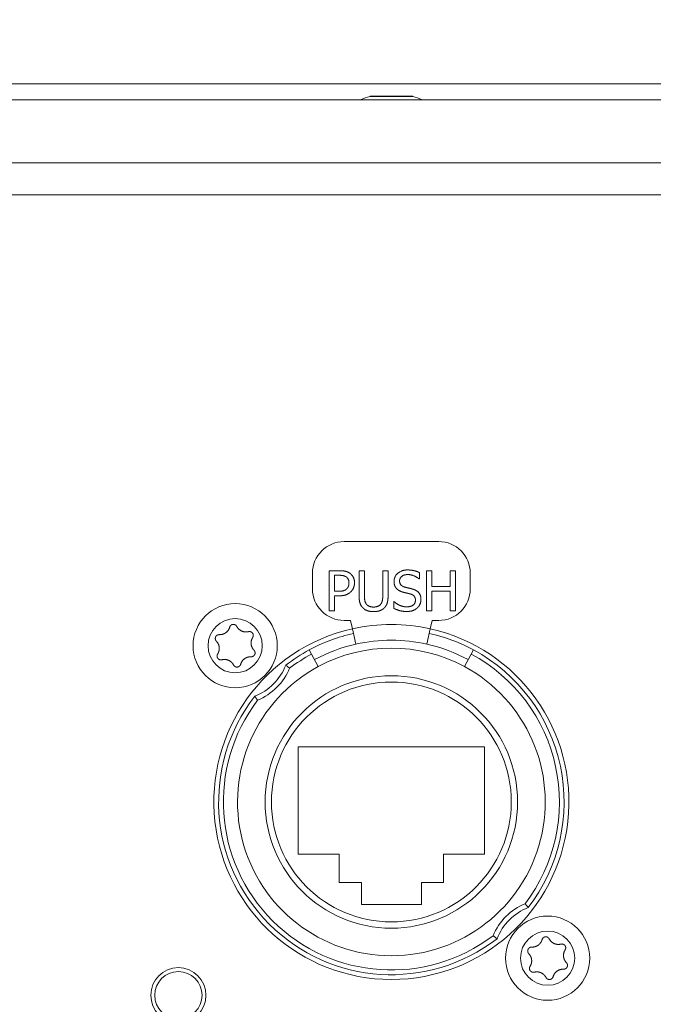
# Model space of a CAD drawing. Units: millimetres. Extents: x -281 to 1553, y -954 to 1721.
# Drawn here: x 239 to 280, y 354 to 417 of the extents above; entities that cross this region are included whole.
import ezdxf

# ---------------------------------------------------------------- set-up
doc = ezdxf.new("R2010")
doc.units = ezdxf.units.MM
doc.header["$LTSCALE"] = 50.8
doc.header["$PDMODE"] = 1
doc.header["$PDSIZE"] = -2
doc.layers.get('0').update_dxf_attribs({"lineweight": 0})
doc.layers.get('Defpoints').update_dxf_attribs({"lineweight": 0})
for name, color, linetype, lineweight in [('Visible (ISO)', 7, 'Continuous', 0), ('Visible Narrow (ISO)', 7, 'Continuous', 0), ('寸法', 7, 'Continuous', 0)]:
    doc.layers.add(name, color=color, linetype=linetype, lineweight=lineweight)
doc.styles.get("Standard").update_dxf_attribs({"font": 'txt', "bigfont": 'BIGFONT.SHX'})
doc.styles.add('ＭＳ ゴシック', font='txt', dxfattribs={"bigfont": 'ＭＳ ゴシック'})
doc.dimstyles.new('HIBINO', dxfattribs={"dimtxt": 39.092188, "dimasz": 25.006226, "dimexe": 20, "dimexo": 20, "dimgap": 0.5, "dimtad": 1, "dimzin": 3, "dimdsep": 46, "dimtxsty": 'ＭＳ ゴシック', "dimblk": 'VW_EMPTYARROW', "dimcen": 0, "dimadec": 0, "dimazin": 0, "dimtfac": 1, "dimtix": 1, "dimtmove": 0, "dimatfit": 0, "dimldrblk": 'VW_EMPTYARROW', "dimfxl": 1, "dimfrac": 2, "dimtolj": 1, "dimtzin": 3, "dimarcsym": 0})

# ---------------------------------------------------------------- blocks, each defined once
blk = doc.blocks.new('*D10')
at = {"color": 0, "linetype": 'Continuous', "lineweight": -2}
for points in [[(191.32, 452.508), (166.314, 459.209), (191.32, 465.909)], [(334.68, 465.909), (359.686, 459.209), (334.68, 452.508)]]:
    blk.add_lwpolyline(points, dxfattribs=at)
at = {"layer": 'Defpoints', "color": 0, "lineweight": 0}
for p in [(166.314, 459.209), (166.314, 346.713), (359.686, 346.713)]:
    blk.add_point(p, dxfattribs=at)
at = {"layer": '寸法', "color": 0, "linetype": 'Continuous', "lineweight": -2}
for p, q in [((166.314, 366.713), (166.314, 479.209)), ((359.686, 366.713), (359.686, 479.209)), ((166.314, 459.209), (359.686, 459.209))]:
    blk.add_line(p, q, dxfattribs=at)
at = {"color": 0, "linetype": 'Continuous', "lineweight": -2}
blk.add_wipeout([(224.9, 464.209), (301.1, 464.209), (301.1, 515.009), (224.9, 515.009)], dxfattribs=at).dxf.layer = '寸法'
at = {"layer": '寸法', "color": 0, "insert": (224.9, 510.413), "char_height": 39.09219, "attachment_point": 1, "line_spacing_factor": 0.782827}
blk.add_mtext('{\\fＭＳ ゴシック|b0|i0|c128|p0;\\l193}', dxfattribs=at)
blk = doc.blocks.new('VW_EMPTYARROW')
at = {"color": 0, "linetype": 'ByBlock', "lineweight": -2}
blk.add_line((0, 0), (-1, 0), dxfattribs=at)
at = {"color": 0, "linetype": 'Continuous', "lineweight": -2}
blk.add_lwpolyline([(-0.9922, 0.2659), (0, 0), (-0.9922, -0.2659)], dxfattribs=at)

msp = doc.modelspace()

# ---------------------------------------------------------------- linework, layer by layer
at = {"layer": 'Visible (ISO)', "color": 0, "lineweight": 0}
for p, q in [((189, 412.713), (337, 412.713)), ((261.831, 411.944), (261.65, 411.944)), ((261.65, 411.944), (261.65, 411.927)), ((261.65, 411.927), (261.831, 411.927)), ((261.831, 411.944), (261.831, 411.927)), ((263, 411.944), (261.831, 411.944)), ((261.831, 411.927), (263, 411.927)), ((263, 411.944), (263, 411.927)), ((264.169, 411.944), (263, 411.944)), ((263, 411.927), (264.169, 411.927)), ((264.169, 411.944), (264.169, 411.927)), ((264.35, 411.944), (264.169, 411.944)), ((264.169, 411.927), (264.35, 411.927)), ((264.35, 411.944), (264.35, 411.927)), ((174.912, 411.713), (351.088, 411.713)), ((353.601, 407.713), (172.399, 407.713)), ((266, 383.714), (260, 383.714)), ((258, 381.714), (258, 380.714)), ((259.057, 381.869), (259.695, 381.869)), ((259.057, 379.329), (259.057, 381.869)), ((259.675, 381.576), (259.395, 381.576)), ((259.395, 381.576), (259.395, 380.564)), ((260.953, 381.869), (261.291, 381.869)), ((260.953, 380.284), (260.953, 381.869)), ((261.291, 381.869), (261.291, 380.284)), ((262.454, 381.869), (262.791, 381.869)), ((262.454, 380.276), (262.454, 381.869)), ((262.791, 381.869), (262.791, 380.284)), ((264.777, 381.346), (264.753, 381.346)), ((264.777, 381.749), (264.777, 381.346)), ((265.22, 381.869), (265.558, 381.869)), ((265.22, 379.329), (265.22, 381.869)), ((265.558, 381.869), (265.558, 380.872)), ((266.727, 381.869), (267.064, 381.869)), ((266.727, 380.872), (266.727, 381.869)), ((267.064, 381.869), (267.064, 379.329)), ((268, 380.714), (268, 381.714)), ((265.558, 380.872), (266.727, 380.872)), ((259.395, 380.564), (259.625, 380.564)), ((259.395, 380.276), (259.395, 379.329)), ((259.681, 380.276), (259.395, 380.276)), ((265.558, 380.572), (265.558, 379.329)), ((266.727, 380.572), (265.558, 380.572)), ((266.727, 379.329), (266.727, 380.572)), ((263.149, 379.905), (263.174, 379.905)), ((263.149, 379.481), (263.149, 379.905)), ((259.395, 379.329), (259.057, 379.329)), ((265.558, 379.329), (265.22, 379.329)), ((267.064, 379.329), (266.727, 379.329)), ((260, 378.714), (260.416, 378.714)), ((260.416, 378.714), (260.534, 378.19)), ((260.753, 377.214), (260.534, 378.19)), ((265.466, 378.19), (265.247, 377.214)), ((265.584, 378.714), (265.466, 378.19)), ((265.584, 378.714), (266, 378.714)), ((257.799, 376.849), (257.941, 376.585)), ((258.369, 375.793), (257.941, 376.585)), ((268.059, 376.585), (267.631, 375.793)), ((268.059, 376.585), (268.201, 376.849)), ((257.1, 363.913), (257.1, 370.713)), ((257.1, 370.713), (268.9, 370.713)), ((268.9, 370.713), (268.9, 363.913)), ((259.7, 363.913), (257.1, 363.913)), ((259.7, 362.113), (259.7, 363.913)), ((268.9, 363.913), (266.3, 363.913)), ((266.3, 363.913), (266.3, 362.113)), ((261.1, 362.113), (259.7, 362.113)), ((261.1, 360.713), (261.1, 362.113)), ((266.3, 362.113), (264.9, 362.113)), ((264.9, 362.113), (264.9, 360.713)), ((264.9, 360.713), (261.1, 360.713))]:
    msp.add_line(p, q, dxfattribs=at)
at = {"layer": 'Visible (ISO)', "color": 0, "lineweight": 0, "flags": 128}
for points in [[(252.094, 377.814), (252.099, 377.814, 0.015437), (252.13, 377.813), (252.135, 377.813, 0.007965), (252.156, 377.814, 0.007965), (252.177, 377.816, 0.007968), (252.197, 377.818, 0.007973), (252.218, 377.82), (252.223, 377.821, 0.015959), (252.254, 377.827), (252.261, 377.828, 0.013067), (252.291, 377.835), (252.292, 377.836, 0.010635), (252.319, 377.844, 0.010618), (252.345, 377.853, 0.010613), (252.371, 377.863, 0.010614), (252.397, 377.874, 0.010621), (252.422, 377.886, 0.010633), (252.446, 377.899), (252.447, 377.9, 0.010644), (252.47, 377.914, 0.010141), (252.493, 377.929), (252.493, 377.929, 0.011577), (252.516, 377.946), (252.517, 377.946, 0.011552), (252.541, 377.965, 0.011529), (252.564, 377.985, 0.011522), (252.585, 378.006, 0.011522), (252.606, 378.028, 0.011529), (252.626, 378.05, 0.011539), (252.645, 378.074), (252.645, 378.075, 0.01156), (252.662, 378.098), (252.663, 378.099, 0.009971), (252.676, 378.12), (252.677, 378.121, 0.008865), (252.689, 378.14), (252.689, 378.14, 0.008856), (252.7, 378.161, 0.008845), (252.71, 378.181, 0.008842), (252.72, 378.202, 0.008841), (252.729, 378.224, 0.008842), (252.738, 378.245), (252.738, 378.246, 0.008844), (252.745, 378.267), (252.745, 378.267, 0.008296), (252.751, 378.288), (252.752, 378.289)], [(252.752, 378.289), (252.752, 378.289, -0.014455), (252.756, 378.302), (252.756, 378.302, -0.012835), (252.76, 378.314, -0.012831), (252.765, 378.326), (252.765, 378.326, -0.012837), (252.771, 378.337), (252.771, 378.337, -0.012803), (252.777, 378.348), (252.777, 378.348, -0.011844), (252.783, 378.358, -0.011838), (252.79, 378.367, -0.011834), (252.797, 378.376, -0.011836), (252.805, 378.385), (252.805, 378.385, -0.011852), (252.812, 378.393), (252.813, 378.393, -0.009979), (252.82, 378.4), (252.82, 378.4, -0.009714), (252.827, 378.407, -0.009708), (252.834, 378.413, -0.009701), (252.841, 378.418, -0.009697), (252.849, 378.424, -0.009696), (252.857, 378.429, -0.0097), (252.865, 378.434, -0.009712), (252.874, 378.439), (252.874, 378.439, -0.009725), (252.882, 378.443), (252.882, 378.443, -0.00974), (252.891, 378.447), (252.891, 378.447, -0.009582), (252.9, 378.45), (252.9, 378.45, -0.009523), (252.908, 378.453, -0.009517), (252.917, 378.456, -0.009508), (252.926, 378.459, -0.009502), (252.935, 378.461, -0.0095), (252.944, 378.463, -0.009501), (252.953, 378.464, -0.009505), (252.963, 378.465, -0.009519), (252.972, 378.466), (252.972, 378.466, -0.009532), (252.981, 378.466), (252.981, 378.466, -0.009471), (252.991, 378.466), (252.991, 378.466, -0.009412), (253, 378.466), (253, 378.466, -0.009399), (253.009, 378.465, -0.009394), (253.018, 378.464, -0.009386), (253.027, 378.463, -0.009381), (253.036, 378.461, -0.00938), (253.045, 378.459, -0.009382), (253.054, 378.457, -0.009387), (253.063, 378.454), (253.063, 378.454, -0.009401), (253.071, 378.451), (253.072, 378.451, -0.009359), (253.08, 378.448), (253.08, 378.448, -0.009272), (253.088, 378.444), (253.088, 378.444, -0.009259), (253.097, 378.44, -0.009253), (253.105, 378.436, -0.009245), (253.112, 378.432, -0.009239), (253.12, 378.427, -0.009237), (253.128, 378.422, -0.009238), (253.135, 378.416, -0.009247), (253.142, 378.411), (253.144, 378.409, -0.018305), (253.154, 378.401), (253.155, 378.399, -0.01655), (253.167, 378.387), (253.167, 378.387, -0.016519), (253.177, 378.375, -0.016507), (253.187, 378.362), (253.187, 378.362, -0.016511), (253.196, 378.349), (253.196, 378.349, -0.016014), (253.203, 378.335), (253.204, 378.335)], [(253.204, 378.335), (253.204, 378.335, 0.008248), (253.214, 378.315), (253.214, 378.315, 0.008515), (253.225, 378.297, 0.007455), (253.236, 378.279), (253.238, 378.276, 0.014731), (253.255, 378.252), (253.258, 378.248, 0.009688), (253.273, 378.228, 0.009688), (253.29, 378.209, 0.00969), (253.307, 378.19), (253.309, 378.187, 0.015412), (253.332, 378.164), (253.335, 378.161, 0.011595), (253.358, 378.141, 0.01157), (253.381, 378.122, 0.011561), (253.406, 378.104, 0.01156), (253.431, 378.087, 0.011567), (253.457, 378.071, 0.011576), (253.483, 378.056), (253.483, 378.056, 0.011595), (253.51, 378.043), (253.51, 378.043, 0.011623), (253.538, 378.031), (253.538, 378.031, 0.011663), (253.567, 378.02), (253.567, 378.02, 0.011634), (253.596, 378.011), (253.596, 378.011, 0.011615), (253.625, 378.003, 0.011601), (253.655, 377.996, 0.0116), (253.685, 377.991, 0.011607), (253.715, 377.987, 0.011621), (253.745, 377.984), (253.747, 377.984, 0.011635), (253.774, 377.983, 0.009177), (253.801, 377.983), (253.803, 377.983, 0.013969), (253.833, 377.985), (253.836, 377.985, 0.013948), (253.873, 377.989), (253.873, 377.989, 0.013935), (253.908, 377.995), (253.909, 377.995, 0.013493), (253.943, 378.003), (253.944, 378.003)], [(251.908, 377.399), (251.908, 377.399, -0.014913), (251.898, 377.41), (251.897, 377.411, -0.014255), (251.889, 377.42), (251.889, 377.421, -0.011046), (251.883, 377.429, -0.007988), (251.878, 377.437), (251.877, 377.438, -0.015956), (251.871, 377.448), (251.87, 377.449, -0.015948), (251.863, 377.463, -0.015948), (251.857, 377.478), (251.856, 377.479, -0.015976), (251.852, 377.491), (251.851, 377.493, -0.011182), (251.848, 377.502), (251.848, 377.503, -0.009789), (251.846, 377.512, -0.009783), (251.844, 377.521, -0.009774), (251.842, 377.531, -0.009768), (251.841, 377.54, -0.009767), (251.84, 377.55, -0.00977), (251.839, 377.559, -0.009776), (251.839, 377.569, -0.009792), (251.839, 377.578), (251.839, 377.578, -0.009807), (251.839, 377.588), (251.839, 377.588, -0.009706), (251.84, 377.597), (251.84, 377.597, -0.009596), (251.842, 377.607), (251.842, 377.607, -0.009585), (251.843, 377.616, -0.00958), (251.845, 377.625, -0.009573), (251.848, 377.634, -0.00957), (251.85, 377.643, -0.009571), (251.853, 377.652, -0.009575), (251.856, 377.661, -0.009588), (251.86, 377.669), (251.86, 377.669, -0.009605), (251.864, 377.678), (251.864, 377.678, -0.009567), (251.868, 377.686), (251.868, 377.686, -0.009492), (251.873, 377.694), (251.873, 377.694, -0.009479), (251.878, 377.702, -0.009473), (251.883, 377.71, -0.009464), (251.889, 377.717, -0.009459), (251.894, 377.725, -0.009457), (251.9, 377.732, -0.009459), (251.907, 377.738, -0.009464), (251.913, 377.745, -0.00948), (251.92, 377.751), (251.92, 377.751, -0.009457), (251.927, 377.757), (251.927, 377.757, -0.009367), (251.934, 377.763), (251.934, 377.763, -0.009353), (251.941, 377.769, -0.009347), (251.949, 377.774, -0.009338), (251.957, 377.779, -0.009332), (251.965, 377.783, -0.009329), (251.973, 377.787, -0.009329), (251.981, 377.791, -0.009333), (251.989, 377.795, -0.00935), (251.998, 377.799), (251.998, 377.799, -0.009322), (252.006, 377.802, -0.009128), (252.015, 377.804), (252.017, 377.805, -0.018215), (252.03, 377.808, -0.009105), (252.043, 377.811, -0.018187), (252.056, 377.813), (252.058, 377.813, -0.009098), (252.067, 377.813, -0.009105), (252.076, 377.814), (252.078, 377.814, -0.017662), (252.091, 377.814), (252.093, 377.814), (252.094, 377.814)], [(253.944, 378.003), (253.944, 378.003, -0.011662), (253.955, 378.005, -0.012028), (253.967, 378.007), (253.967, 378.007, -0.012025), (253.978, 378.009, -0.012028), (253.99, 378.01, -0.012047), (254.002, 378.01), (254.003, 378.01, -0.017856), (254.018, 378.01), (254.019, 378.01, -0.016261), (254.035, 378.008, -0.016254), (254.051, 378.005, -0.01627), (254.066, 378.002), (254.068, 378.002, -0.016296), (254.08, 377.998), (254.082, 377.997, -0.010641), (254.091, 377.994), (254.091, 377.994, -0.009655), (254.1, 377.99, -0.009649), (254.109, 377.986, -0.009642), (254.117, 377.982, -0.009638), (254.125, 377.977, -0.009637), (254.134, 377.973, -0.009641), (254.141, 377.967, -0.009652), (254.149, 377.962), (254.149, 377.962, -0.009665), (254.157, 377.956), (254.157, 377.956, -0.009679), (254.164, 377.95), (254.164, 377.95, -0.009552), (254.171, 377.944), (254.171, 377.944, -0.009502), (254.177, 377.937), (254.177, 377.937, -0.009491), (254.184, 377.931, -0.009486), (254.19, 377.924, -0.00948), (254.196, 377.916, -0.009477), (254.201, 377.909, -0.009478), (254.207, 377.901, -0.009482), (254.212, 377.894, -0.009495), (254.216, 377.886), (254.216, 377.886, -0.009507), (254.221, 377.877), (254.221, 377.877, -0.00946), (254.225, 377.869), (254.225, 377.869, -0.009409), (254.229, 377.861), (254.229, 377.861, -0.009396), (254.232, 377.852, -0.009391), (254.235, 377.844, -0.009382), (254.238, 377.835, -0.009377), (254.24, 377.826, -0.009376), (254.243, 377.817, -0.009377), (254.244, 377.808, -0.009382), (254.246, 377.799), (254.246, 377.799, -0.009396), (254.247, 377.79), (254.247, 377.79, -0.009354), (254.248, 377.781), (254.248, 377.781, -0.009268), (254.248, 377.772), (254.248, 377.772, -0.009256), (254.248, 377.763, -0.00925), (254.248, 377.754, -0.009241), (254.247, 377.745, -0.009236), (254.246, 377.736, -0.009234), (254.245, 377.727, -0.009235), (254.243, 377.718, -0.009245), (254.241, 377.709), (254.241, 377.707, -0.017921), (254.237, 377.694), (254.237, 377.692, -0.013106), (254.233, 377.68), (254.233, 377.68, -0.013081), (254.228, 377.668, -0.013071), (254.222, 377.656), (254.222, 377.656, -0.013061), (254.216, 377.645), (254.216, 377.645, -0.012654), (254.21, 377.635), (254.21, 377.634)], [(254.21, 377.634), (254.207, 377.63, 0.01649), (254.19, 377.601), (254.188, 377.597, 0.008389), (254.178, 377.577, 0.008397), (254.168, 377.558), (254.167, 377.556, 0.011474), (254.157, 377.532), (254.154, 377.526, 0.012577), (254.146, 377.503, 0.00629), (254.138, 377.48, 0.012582), (254.131, 377.456), (254.129, 377.448, 0.012593), (254.123, 377.423), (254.122, 377.42, 0.007035), (254.119, 377.402, 0.007053), (254.115, 377.384), (254.115, 377.384, 0.00705), (254.113, 377.365), (254.112, 377.361, 0.014096), (254.11, 377.333), (254.109, 377.326, 0.014101), (254.108, 377.294), (254.108, 377.29, 0.010589), (254.108, 377.266), (254.108, 377.264, 0.007646), (254.109, 377.244, 0.007195), (254.11, 377.225), (254.111, 377.22, 0.014377), (254.114, 377.192), (254.115, 377.188, 0.014377), (254.121, 377.15), (254.121, 377.15, 0.014389), (254.13, 377.114), (254.13, 377.114, 0.014062), (254.14, 377.079), (254.14, 377.078, 0.013941), (254.153, 377.044, 0.013934), (254.167, 377.011), (254.168, 377.009, 0.013941), (254.182, 376.98), (254.184, 376.976, 0.010795), (254.196, 376.955, 0.007595), (254.208, 376.934), (254.21, 376.932, 0.015161), (254.226, 376.907, 0.007577), (254.244, 376.883, 0.015153), (254.263, 376.86), (254.266, 376.856, 0.01468), (254.292, 376.828), (254.292, 376.827)], [(251.99, 376.592), (251.993, 376.597, 0.01649), (252.01, 376.625), (252.012, 376.63, 0.008389), (252.022, 376.649), (252.022, 376.649, 0.008397), (252.032, 376.669, 0.008329), (252.041, 376.689), (252.042, 376.691, 0.012579), (252.052, 376.717), (252.053, 376.719, 0.012579), (252.063, 376.751), (252.064, 376.752, 0.012584), (252.072, 376.782), (252.073, 376.785, 0.011188), (252.078, 376.808), (252.079, 376.811, 0.007057), (252.082, 376.829, 0.007053), (252.085, 376.847), (252.086, 376.852, 0.014096), (252.089, 376.88), (252.09, 376.884, 0.014102), (252.092, 376.921), (252.092, 376.925, 0.014112), (252.092, 376.954), (252.092, 376.959, 0.008513), (252.091, 376.979, 0.007196), (252.09, 377), (252.09, 377.004, 0.014378), (252.086, 377.032), (252.086, 377.036, 0.014377), (252.079, 377.074), (252.079, 377.074, 0.014388), (252.071, 377.11), (252.071, 377.11, 0.01409), (252.06, 377.146), (252.06, 377.146, 0.013942), (252.048, 377.18, 0.013934), (252.034, 377.214), (252.033, 377.215, 0.01394), (252.019, 377.245), (252.017, 377.249, 0.011667), (252.004, 377.271, 0.007595), (251.991, 377.293), (251.99, 377.295, 0.015161), (251.974, 377.319, 0.007577), (251.956, 377.343, 0.015153), (251.937, 377.367), (251.934, 377.37, 0.01468), (251.908, 377.399), (251.908, 377.399)], [(252.256, 376.224), (252.256, 376.224, -0.011662), (252.245, 376.221, -0.012028), (252.233, 376.219), (252.233, 376.219, -0.012025), (252.222, 376.218, -0.012028), (252.21, 376.217, -0.012047), (252.198, 376.216), (252.197, 376.216, -0.017856), (252.182, 376.217), (252.181, 376.217, -0.016261), (252.165, 376.218, -0.016254), (252.149, 376.221, -0.01627), (252.134, 376.225), (252.132, 376.225, -0.016296), (252.12, 376.229), (252.118, 376.229, -0.010641), (252.109, 376.233), (252.109, 376.233, -0.009655), (252.1, 376.236, -0.009649), (252.091, 376.24, -0.009642), (252.083, 376.244, -0.009638), (252.075, 376.249, -0.009637), (252.066, 376.254, -0.009641), (252.059, 376.259, -0.009652), (252.051, 376.264), (252.051, 376.264, -0.009665), (252.043, 376.27), (252.043, 376.27, -0.009679), (252.036, 376.276), (252.036, 376.276, -0.009552), (252.029, 376.283), (252.029, 376.283, -0.009502), (252.023, 376.289), (252.023, 376.289, -0.009491), (252.016, 376.296, -0.009486), (252.01, 376.303, -0.00948), (252.004, 376.31, -0.009477), (251.999, 376.317, -0.009478), (251.993, 376.325, -0.009482), (251.988, 376.333, -0.009495), (251.984, 376.341), (251.984, 376.341, -0.009507), (251.979, 376.349), (251.979, 376.349, -0.00946), (251.975, 376.357), (251.975, 376.357, -0.009409), (251.971, 376.366), (251.971, 376.366, -0.009396), (251.968, 376.374, -0.009391), (251.965, 376.383, -0.009382), (251.962, 376.392, -0.009377), (251.96, 376.4, -0.009376), (251.957, 376.409, -0.009377), (251.956, 376.418, -0.009382), (251.954, 376.427), (251.954, 376.427, -0.009396), (251.953, 376.437), (251.953, 376.437, -0.009354), (251.952, 376.446), (251.952, 376.446, -0.009268), (251.952, 376.455), (251.952, 376.455, -0.009256), (251.952, 376.464, -0.00925), (251.952, 376.473, -0.009241), (251.953, 376.482, -0.009236), (251.954, 376.491, -0.009234), (251.955, 376.5, -0.009235), (251.957, 376.509, -0.009245), (251.959, 376.518), (251.959, 376.52, -0.017921), (251.963, 376.532), (251.963, 376.534, -0.013106), (251.967, 376.547), (251.967, 376.547, -0.013081), (251.972, 376.558, -0.013071), (251.978, 376.57), (251.978, 376.57, -0.013061), (251.984, 376.581), (251.984, 376.581, -0.012654), (251.99, 376.592), (251.99, 376.592)], [(254.106, 376.413), (254.101, 376.413, 0.015437), (254.07, 376.413), (254.065, 376.413, 0.007965), (254.044, 376.412, 0.007965), (254.023, 376.411, 0.007968), (254.003, 376.409, 0.007973), (253.982, 376.406), (253.977, 376.405, 0.015959), (253.946, 376.4), (253.939, 376.398, 0.013067), (253.909, 376.391), (253.908, 376.391, 0.010635), (253.881, 376.383, 0.010618), (253.855, 376.374, 0.010613), (253.829, 376.364, 0.010614), (253.803, 376.352, 0.010621), (253.778, 376.34, 0.010633), (253.754, 376.327), (253.753, 376.327, 0.010644), (253.73, 376.313, 0.010141), (253.707, 376.298), (253.707, 376.298, 0.011577), (253.684, 376.281), (253.683, 376.28, 0.011552), (253.659, 376.261, 0.011529), (253.636, 376.242, 0.011522), (253.615, 376.221, 0.011522), (253.594, 376.199, 0.011529), (253.574, 376.176, 0.011539), (253.555, 376.152), (253.555, 376.151, 0.01156), (253.538, 376.129), (253.537, 376.127, 0.009971), (253.524, 376.106), (253.523, 376.106, 0.008865), (253.511, 376.086), (253.511, 376.086, 0.008856), (253.5, 376.066, 0.008845), (253.49, 376.045, 0.008842), (253.48, 376.024, 0.008841), (253.471, 376.003, 0.008842), (253.462, 375.981), (253.462, 375.981, 0.008844), (253.455, 375.959), (253.455, 375.959, 0.008296), (253.449, 375.938), (253.448, 375.938)], [(254.292, 376.827), (254.292, 376.827, -0.014913), (254.302, 376.816), (254.303, 376.816, -0.014255), (254.311, 376.806), (254.311, 376.805, -0.011046), (254.317, 376.797, -0.007988), (254.322, 376.79), (254.323, 376.789, -0.015956), (254.329, 376.779), (254.33, 376.777, -0.015948), (254.337, 376.763, -0.015948), (254.343, 376.749), (254.344, 376.748, -0.015976), (254.348, 376.735), (254.349, 376.734, -0.011182), (254.352, 376.724), (254.352, 376.724, -0.009789), (254.354, 376.714, -0.009783), (254.356, 376.705, -0.009774), (254.358, 376.696, -0.009768), (254.359, 376.686, -0.009767), (254.36, 376.677, -0.00977), (254.361, 376.667, -0.009776), (254.361, 376.658, -0.009792), (254.361, 376.648), (254.361, 376.648, -0.009807), (254.361, 376.638), (254.361, 376.638, -0.009706), (254.36, 376.629), (254.36, 376.629, -0.009596), (254.358, 376.62), (254.358, 376.62, -0.009585), (254.357, 376.61, -0.00958), (254.355, 376.601, -0.009573), (254.352, 376.592, -0.00957), (254.35, 376.583, -0.009571), (254.347, 376.574, -0.009575), (254.344, 376.566, -0.009588), (254.34, 376.557), (254.34, 376.557, -0.009605), (254.336, 376.548), (254.336, 376.548, -0.009567), (254.332, 376.54), (254.332, 376.54, -0.009492), (254.327, 376.532), (254.327, 376.532, -0.009479), (254.322, 376.524, -0.009473), (254.317, 376.517, -0.009464), (254.311, 376.509, -0.009459), (254.306, 376.502, -0.009457), (254.3, 376.495, -0.009459), (254.293, 376.488, -0.009464), (254.287, 376.481, -0.00948), (254.28, 376.475), (254.28, 376.475, -0.009457), (254.273, 376.469), (254.273, 376.469, -0.009367), (254.266, 376.463), (254.266, 376.463, -0.009353), (254.259, 376.458, -0.009347), (254.251, 376.453, -0.009338), (254.243, 376.448, -0.009332), (254.235, 376.443, -0.009329), (254.227, 376.439, -0.009329), (254.219, 376.435, -0.009333), (254.211, 376.431, -0.00935), (254.202, 376.428), (254.202, 376.428, -0.009322), (254.194, 376.425, -0.009128), (254.185, 376.422), (254.183, 376.422, -0.018215), (254.17, 376.418, -0.009105), (254.157, 376.416, -0.018187), (254.144, 376.414), (254.142, 376.414, -0.009098), (254.133, 376.413, -0.009105), (254.124, 376.412), (254.122, 376.412, -0.017662), (254.109, 376.412), (254.107, 376.413), (254.106, 376.413)], [(252.996, 375.891), (252.996, 375.892, 0.008248), (252.986, 375.911), (252.986, 375.911, 0.008515), (252.975, 375.929, 0.007455), (252.964, 375.947), (252.962, 375.95, 0.014731), (252.945, 375.974), (252.942, 375.978, 0.009688), (252.927, 375.998, 0.009688), (252.91, 376.018, 0.00969), (252.893, 376.037), (252.891, 376.039, 0.015412), (252.868, 376.063), (252.865, 376.065, 0.011595), (252.842, 376.085, 0.01157), (252.819, 376.105, 0.011561), (252.794, 376.123, 0.01156), (252.769, 376.14, 0.011567), (252.743, 376.155, 0.011576), (252.717, 376.17), (252.717, 376.17, 0.011595), (252.69, 376.183), (252.69, 376.183, 0.011623), (252.662, 376.195), (252.662, 376.195, 0.011663), (252.633, 376.206), (252.633, 376.206, 0.011634), (252.604, 376.216), (252.604, 376.216, 0.011615), (252.575, 376.224, 0.011601), (252.545, 376.23, 0.0116), (252.515, 376.236, 0.011607), (252.485, 376.24, 0.011621), (252.455, 376.242), (252.453, 376.242, 0.011635), (252.426, 376.243, 0.009177), (252.399, 376.243), (252.397, 376.243, 0.013969), (252.367, 376.242), (252.364, 376.241, 0.013948), (252.327, 376.237), (252.327, 376.237, 0.013935), (252.292, 376.231), (252.291, 376.231, 0.013493), (252.257, 376.224), (252.256, 376.224)], [(253.448, 375.938), (253.448, 375.937, -0.014455), (253.444, 375.924), (253.444, 375.924, -0.012835), (253.44, 375.912, -0.012831), (253.435, 375.901), (253.435, 375.901, -0.012837), (253.429, 375.89), (253.429, 375.889, -0.012803), (253.423, 375.879), (253.423, 375.879, -0.011844), (253.417, 375.869, -0.011838), (253.41, 375.859, -0.011834), (253.403, 375.85, -0.011836), (253.395, 375.841), (253.395, 375.841, -0.011852), (253.388, 375.833), (253.387, 375.833, -0.009979), (253.38, 375.826), (253.38, 375.826, -0.009714), (253.373, 375.82, -0.009708), (253.366, 375.814, -0.009701), (253.359, 375.808, -0.009697), (253.351, 375.802, -0.009696), (253.343, 375.797, -0.0097), (253.335, 375.792, -0.009712), (253.326, 375.788), (253.326, 375.788, -0.009725), (253.318, 375.784), (253.318, 375.784, -0.00974), (253.309, 375.78), (253.309, 375.78, -0.009582), (253.3, 375.776), (253.3, 375.776, -0.009523), (253.292, 375.773, -0.009517), (253.283, 375.77, -0.009508), (253.274, 375.768, -0.009502), (253.265, 375.766, -0.0095), (253.256, 375.764, -0.009501), (253.247, 375.762, -0.009505), (253.237, 375.761, -0.009519), (253.228, 375.761), (253.228, 375.761, -0.009532), (253.219, 375.76), (253.219, 375.76, -0.009471), (253.209, 375.76), (253.209, 375.76, -0.009412), (253.2, 375.76), (253.2, 375.76, -0.009399), (253.191, 375.761, -0.009394), (253.182, 375.762, -0.009386), (253.173, 375.763, -0.009381), (253.164, 375.765, -0.00938), (253.155, 375.767, -0.009382), (253.146, 375.769, -0.009387), (253.137, 375.772), (253.137, 375.772, -0.009401), (253.129, 375.775), (253.128, 375.775, -0.009359), (253.12, 375.779), (253.12, 375.779, -0.009272), (253.112, 375.782), (253.112, 375.782, -0.009259), (253.103, 375.786, -0.009253), (253.095, 375.79, -0.009245), (253.088, 375.795, -0.009239), (253.08, 375.8, -0.009237), (253.072, 375.805, -0.009238), (253.065, 375.81, -0.009247), (253.058, 375.816), (253.056, 375.817, -0.018305), (253.046, 375.826), (253.045, 375.827, -0.01655), (253.033, 375.839), (253.033, 375.839, -0.016519), (253.023, 375.851, -0.016507), (253.013, 375.864), (253.013, 375.864, -0.016511), (253.004, 375.877), (253.004, 375.878, -0.016014), (252.997, 375.891), (252.996, 375.891)], [(256.306, 375.879, -0.001206), (256.383, 375.82), (256.384, 375.82, -0.001213), (256.463, 375.759), (256.464, 375.759, -0.001316), (256.553, 375.69, -0.001316)], [(254.523, 373.66), (254.52, 373.665, -0.001264), (254.461, 373.742), (254.458, 373.745, -0.001026), (254.404, 373.815, -0.001147), (254.351, 373.886), (254.341, 373.898), (254.335, 373.907)], [(271.477, 360.766), (271.483, 360.758, -0.001375), (271.542, 360.681), (271.547, 360.675, -0.000934), (271.597, 360.609, -0.001093), (271.647, 360.544), (271.659, 360.527), (271.665, 360.519)], [(269.694, 358.548), (269.685, 358.555, -0.001228), (269.611, 358.611), (269.608, 358.613, -0.001017), (269.541, 358.664, -0.001384), (269.447, 358.736, -0.001384)], [(271.894, 358.014), (271.899, 358.014, 0.015437), (271.93, 358.013), (271.935, 358.013, 0.007965), (271.956, 358.014, 0.007965), (271.977, 358.016, 0.007968), (271.997, 358.018, 0.007973), (272.018, 358.02), (272.023, 358.021, 0.015959), (272.054, 358.027), (272.061, 358.028, 0.013067), (272.091, 358.035), (272.092, 358.036, 0.010635), (272.119, 358.044, 0.010618), (272.145, 358.053, 0.010613), (272.171, 358.063, 0.010614), (272.197, 358.074, 0.010621), (272.222, 358.086, 0.010633), (272.246, 358.099), (272.247, 358.1, 0.010644), (272.27, 358.114, 0.010141), (272.293, 358.129), (272.293, 358.129, 0.011577), (272.316, 358.146), (272.317, 358.146, 0.011552), (272.341, 358.165, 0.011529), (272.364, 358.185, 0.011522), (272.385, 358.206, 0.011522), (272.406, 358.228, 0.011529), (272.426, 358.25, 0.011539), (272.445, 358.274), (272.445, 358.275, 0.01156), (272.462, 358.298), (272.463, 358.299, 0.009971), (272.476, 358.32), (272.477, 358.321, 0.008865), (272.489, 358.34), (272.489, 358.34, 0.008856), (272.5, 358.361, 0.008845), (272.51, 358.381, 0.008842), (272.52, 358.402, 0.008841), (272.529, 358.424, 0.008842), (272.538, 358.445), (272.538, 358.446, 0.008844), (272.545, 358.467), (272.545, 358.467, 0.008296), (272.551, 358.488), (272.552, 358.489)], [(272.552, 358.489), (272.552, 358.489, -0.014856), (272.556, 358.502), (272.556, 358.503, -0.012835), (272.56, 358.515, -0.012831), (272.566, 358.526), (272.566, 358.526, -0.012837), (272.571, 358.537), (272.571, 358.537, -0.012772), (272.577, 358.548), (272.577, 358.548, -0.011844), (272.584, 358.558, -0.011838), (272.59, 358.567, -0.011834), (272.597, 358.576, -0.011837), (272.605, 358.585), (272.605, 358.586, -0.011853), (272.612, 358.593), (272.613, 358.594, -0.009608), (272.62, 358.6, -0.009714), (272.627, 358.607), (272.627, 358.607, -0.009708), (272.634, 358.613, -0.009701), (272.641, 358.618, -0.009697), (272.649, 358.624, -0.009696), (272.657, 358.629, -0.0097), (272.665, 358.634, -0.009712), (272.674, 358.639), (272.674, 358.639, -0.009725), (272.682, 358.643), (272.682, 358.643, -0.00974), (272.691, 358.647), (272.691, 358.647, -0.009582), (272.7, 358.65), (272.7, 358.65, -0.009523), (272.708, 358.653, -0.009517), (272.717, 358.656, -0.009508), (272.726, 358.659, -0.009502), (272.735, 358.661, -0.0095), (272.744, 358.663, -0.009501), (272.753, 358.664, -0.009505), (272.763, 358.665, -0.009519), (272.772, 358.666), (272.772, 358.666, -0.009531), (272.781, 358.666), (272.781, 358.666, -0.009471), (272.791, 358.666), (272.791, 358.666, -0.009412), (272.8, 358.666), (272.8, 358.666, -0.009399), (272.809, 358.665, -0.009394), (272.818, 358.664, -0.009386), (272.827, 358.663, -0.009381), (272.836, 358.661, -0.00938), (272.845, 358.659, -0.009382), (272.854, 358.657, -0.009387), (272.863, 358.654), (272.863, 358.654, -0.009401), (272.871, 358.651), (272.872, 358.651, -0.009359), (272.88, 358.648), (272.88, 358.648, -0.009272), (272.888, 358.644), (272.888, 358.644, -0.009259), (272.897, 358.64, -0.009253), (272.905, 358.636, -0.009245), (272.912, 358.632, -0.009239), (272.92, 358.627, -0.009237), (272.928, 358.622, -0.009238), (272.935, 358.616, -0.009247), (272.942, 358.611), (272.944, 358.609, -0.018305), (272.954, 358.601), (272.955, 358.599, -0.01655), (272.967, 358.587), (272.967, 358.587, -0.016519), (272.977, 358.575, -0.016507), (272.987, 358.562), (272.987, 358.562, -0.016511), (272.996, 358.549), (272.996, 358.549, -0.016014), (273.003, 358.535), (273.004, 358.535)], [(273.004, 358.535), (273.004, 358.535, 0.008248), (273.014, 358.515), (273.014, 358.515, 0.008515), (273.025, 358.497, 0.007455), (273.036, 358.479), (273.038, 358.476, 0.014731), (273.055, 358.452), (273.058, 358.448, 0.009688), (273.073, 358.428, 0.009688), (273.09, 358.409, 0.00969), (273.107, 358.39), (273.109, 358.387, 0.015412), (273.132, 358.364), (273.135, 358.361, 0.011595), (273.158, 358.341, 0.01157), (273.181, 358.322, 0.011561), (273.206, 358.304, 0.01156), (273.231, 358.287, 0.011567), (273.257, 358.271, 0.011576), (273.283, 358.256), (273.283, 358.256, 0.011595), (273.31, 358.243), (273.31, 358.243, 0.011623), (273.338, 358.231), (273.338, 358.231, 0.011663), (273.367, 358.22), (273.367, 358.22, 0.011634), (273.396, 358.211), (273.396, 358.211, 0.011615), (273.425, 358.203, 0.011601), (273.455, 358.196, 0.0116), (273.485, 358.191, 0.011607), (273.515, 358.187, 0.011621), (273.545, 358.184), (273.547, 358.184, 0.011635), (273.574, 358.183, 0.009177), (273.601, 358.183), (273.603, 358.183, 0.013969), (273.633, 358.185), (273.636, 358.185, 0.013948), (273.673, 358.189), (273.673, 358.189, 0.013935), (273.708, 358.195), (273.709, 358.195, 0.013493), (273.743, 358.203), (273.744, 358.203)], [(273.744, 358.203), (273.744, 358.203, -0.011662), (273.755, 358.205, -0.012028), (273.767, 358.207), (273.767, 358.207, -0.012025), (273.778, 358.209, -0.012028), (273.79, 358.21, -0.012047), (273.802, 358.21), (273.803, 358.21, -0.017856), (273.818, 358.21), (273.819, 358.21, -0.016261), (273.835, 358.208, -0.016254), (273.851, 358.205, -0.01627), (273.866, 358.202), (273.868, 358.202, -0.016296), (273.88, 358.198), (273.882, 358.197, -0.010641), (273.891, 358.194), (273.891, 358.194, -0.009655), (273.9, 358.19, -0.009649), (273.909, 358.186, -0.009642), (273.917, 358.182, -0.009638), (273.925, 358.177, -0.009637), (273.934, 358.173, -0.009641), (273.941, 358.167, -0.009652), (273.949, 358.162), (273.949, 358.162, -0.009665), (273.957, 358.156), (273.957, 358.156, -0.009679), (273.964, 358.15), (273.964, 358.15, -0.009552), (273.971, 358.144), (273.971, 358.144, -0.009502), (273.977, 358.137), (273.977, 358.137, -0.009491), (273.984, 358.131, -0.009486), (273.99, 358.124, -0.00948), (273.996, 358.116, -0.009477), (274.001, 358.109, -0.009478), (274.007, 358.101, -0.009482), (274.012, 358.094, -0.009495), (274.016, 358.086), (274.016, 358.086, -0.009507), (274.021, 358.077), (274.021, 358.077, -0.00946), (274.025, 358.069), (274.025, 358.069, -0.009409), (274.029, 358.061), (274.029, 358.061, -0.009396), (274.032, 358.052, -0.009391), (274.035, 358.044, -0.009382), (274.038, 358.035, -0.009377), (274.04, 358.026, -0.009376), (274.043, 358.017, -0.009377), (274.044, 358.008, -0.009382), (274.046, 357.999), (274.046, 357.999, -0.009396), (274.047, 357.99), (274.047, 357.99, -0.009354), (274.048, 357.981), (274.048, 357.981, -0.009268), (274.048, 357.972), (274.048, 357.972, -0.009256), (274.048, 357.963, -0.00925), (274.048, 357.954, -0.009241), (274.047, 357.945, -0.009236), (274.046, 357.936, -0.009234), (274.045, 357.927, -0.009235), (274.043, 357.918, -0.009245), (274.041, 357.909), (274.041, 357.907, -0.017921), (274.037, 357.894), (274.037, 357.892, -0.013106), (274.033, 357.88), (274.033, 357.88, -0.013081), (274.028, 357.868, -0.013071), (274.022, 357.856), (274.022, 357.856, -0.013061), (274.016, 357.845), (274.016, 357.845, -0.012654), (274.01, 357.835), (274.01, 357.834)], [(271.708, 357.599), (271.708, 357.599, -0.014913), (271.698, 357.61), (271.697, 357.611, -0.014255), (271.689, 357.62), (271.689, 357.621, -0.011046), (271.683, 357.629, -0.007988), (271.678, 357.637), (271.677, 357.638, -0.015956), (271.671, 357.648), (271.67, 357.649, -0.015948), (271.663, 357.663, -0.015948), (271.657, 357.678), (271.656, 357.679, -0.015976), (271.652, 357.691), (271.651, 357.693, -0.011182), (271.648, 357.702), (271.648, 357.703, -0.009789), (271.646, 357.712, -0.009783), (271.644, 357.721, -0.009774), (271.642, 357.731, -0.009768), (271.641, 357.74, -0.009767), (271.64, 357.75, -0.00977), (271.639, 357.759, -0.009776), (271.639, 357.769, -0.009792), (271.639, 357.778), (271.639, 357.778, -0.009807), (271.639, 357.788), (271.639, 357.788, -0.009706), (271.64, 357.797), (271.64, 357.797, -0.009596), (271.642, 357.807), (271.642, 357.807, -0.009585), (271.643, 357.816, -0.00958), (271.645, 357.825, -0.009573), (271.648, 357.834, -0.00957), (271.65, 357.843, -0.009571), (271.653, 357.852, -0.009575), (271.656, 357.861, -0.009588), (271.66, 357.869), (271.66, 357.869, -0.009605), (271.664, 357.878), (271.664, 357.878, -0.009567), (271.668, 357.886), (271.668, 357.886, -0.009492), (271.673, 357.894), (271.673, 357.894, -0.009479), (271.678, 357.902, -0.009473), (271.683, 357.91, -0.009464), (271.689, 357.917, -0.009459), (271.694, 357.925, -0.009457), (271.7, 357.932, -0.009459), (271.707, 357.938, -0.009464), (271.713, 357.945, -0.00948), (271.72, 357.951), (271.72, 357.951, -0.009457), (271.727, 357.957), (271.727, 357.957, -0.009367), (271.734, 357.963), (271.734, 357.963, -0.009353), (271.741, 357.969, -0.009347), (271.749, 357.974, -0.009338), (271.757, 357.979, -0.009332), (271.765, 357.983, -0.009329), (271.773, 357.987, -0.009329), (271.781, 357.991, -0.009333), (271.789, 357.995, -0.00935), (271.798, 357.999), (271.798, 357.999, -0.009322), (271.806, 358.002, -0.009128), (271.815, 358.004), (271.817, 358.005, -0.018215), (271.83, 358.008, -0.009105), (271.843, 358.011, -0.018187), (271.856, 358.013), (271.858, 358.013, -0.009098), (271.867, 358.013, -0.009105), (271.876, 358.014), (271.878, 358.014, -0.017662), (271.891, 358.014), (271.893, 358.014), (271.894, 358.014)], [(271.79, 356.792), (271.793, 356.797, 0.01649), (271.81, 356.825), (271.812, 356.83, 0.008389), (271.822, 356.849, 0.008397), (271.832, 356.869), (271.834, 356.873, 0.014618), (271.846, 356.9), (271.847, 356.904, 0.012577), (271.858, 356.935, 0.012583), (271.868, 356.967), (271.869, 356.969, 0.012589), (271.875, 356.996), (271.876, 356.999, 0.008421), (271.88, 357.019, 0.007055), (271.884, 357.039), (271.885, 357.043, 0.014098), (271.888, 357.07), (271.889, 357.075, 0.014099), (271.892, 357.112), (271.892, 357.115, 0.014107), (271.892, 357.146), (271.892, 357.15, 0.009793), (271.892, 357.173, 0.007198), (271.89, 357.195), (271.89, 357.198, 0.01438), (271.887, 357.226), (271.886, 357.231, 0.014375), (271.88, 357.268), (271.88, 357.268, 0.014385), (271.872, 357.304), (271.872, 357.305, 0.014161), (271.862, 357.34), (271.861, 357.345, 0.013943), (271.852, 357.371, 0.006968), (271.842, 357.396, 0.013933), (271.831, 357.421, 0.006972), (271.818, 357.446), (271.818, 357.446, 0.014319), (271.805, 357.47), (271.805, 357.471, 0.007595), (271.79, 357.495), (271.79, 357.496, 0.015161), (271.773, 357.52, 0.007577), (271.755, 357.544, 0.015152), (271.736, 357.568), (271.733, 357.571, 0.014206), (271.708, 357.599), (271.708, 357.599)], [(274.01, 357.834), (274.007, 357.83, 0.01649), (273.99, 357.801), (273.988, 357.797, 0.008389), (273.978, 357.777), (273.978, 357.777, 0.008397), (273.968, 357.758, 0.008329), (273.959, 357.738), (273.958, 357.735, 0.012579), (273.948, 357.71), (273.947, 357.707, 0.012579), (273.937, 357.676), (273.936, 357.675, 0.012584), (273.928, 357.645), (273.927, 357.641, 0.011188), (273.922, 357.618), (273.921, 357.615, 0.007057), (273.918, 357.597, 0.007053), (273.915, 357.579), (273.914, 357.574, 0.014096), (273.911, 357.547), (273.91, 357.542, 0.014102), (273.908, 357.505), (273.908, 357.502, 0.014112), (273.908, 357.472), (273.908, 357.468, 0.008513), (273.909, 357.447, 0.007196), (273.91, 357.426), (273.91, 357.423, 0.014378), (273.914, 357.395), (273.914, 357.39, 0.014377), (273.921, 357.353), (273.921, 357.353, 0.014388), (273.929, 357.316), (273.929, 357.316, 0.01409), (273.94, 357.281), (273.94, 357.281, 0.013942), (273.952, 357.246, 0.013934), (273.966, 357.213), (273.967, 357.211, 0.01394), (273.981, 357.181), (273.983, 357.177, 0.011667), (273.996, 357.155, 0.007595), (274.009, 357.134), (274.01, 357.132, 0.015161), (274.026, 357.107, 0.007577), (274.044, 357.083, 0.015153), (274.063, 357.06), (274.066, 357.056, 0.01468), (274.092, 357.028), (274.092, 357.027)], [(274.092, 357.027), (274.092, 357.027, -0.014913), (274.102, 357.016), (274.103, 357.016, -0.014255), (274.111, 357.006), (274.111, 357.005, -0.011046), (274.117, 356.997, -0.007988), (274.122, 356.99), (274.123, 356.989, -0.015956), (274.129, 356.979), (274.13, 356.977, -0.015948), (274.137, 356.963, -0.015948), (274.143, 356.949), (274.144, 356.948, -0.015976), (274.148, 356.935), (274.149, 356.934, -0.011182), (274.152, 356.924), (274.152, 356.924, -0.009789), (274.154, 356.914, -0.009783), (274.156, 356.905, -0.009774), (274.158, 356.896, -0.009768), (274.159, 356.886, -0.009767), (274.16, 356.877, -0.00977), (274.161, 356.867, -0.009776), (274.161, 356.858, -0.009792), (274.161, 356.848), (274.161, 356.848, -0.009807), (274.161, 356.838), (274.161, 356.838, -0.009706), (274.16, 356.829), (274.16, 356.829, -0.009596), (274.158, 356.82), (274.158, 356.82, -0.009585), (274.157, 356.81, -0.00958), (274.155, 356.801, -0.009573), (274.152, 356.792, -0.00957), (274.15, 356.783, -0.009571), (274.147, 356.774, -0.009575), (274.144, 356.766, -0.009588), (274.14, 356.757), (274.14, 356.757, -0.009605), (274.136, 356.748), (274.136, 356.748, -0.009567), (274.132, 356.74), (274.132, 356.74, -0.009492), (274.127, 356.732), (274.127, 356.732, -0.009479), (274.122, 356.724, -0.009473), (274.117, 356.717, -0.009464), (274.111, 356.709, -0.009459), (274.106, 356.702, -0.009457), (274.1, 356.695, -0.009459), (274.093, 356.688, -0.009464), (274.087, 356.681, -0.00948), (274.08, 356.675), (274.08, 356.675, -0.009457), (274.073, 356.669), (274.073, 356.669, -0.009367), (274.066, 356.663), (274.066, 356.663, -0.009353), (274.059, 356.658, -0.009347), (274.051, 356.653, -0.009338), (274.043, 356.648, -0.009332), (274.035, 356.643, -0.009329), (274.027, 356.639, -0.009329), (274.019, 356.635, -0.009333), (274.011, 356.631, -0.00935), (274.002, 356.628), (274.002, 356.628, -0.009322), (273.994, 356.625, -0.009128), (273.985, 356.622), (273.983, 356.622, -0.018215), (273.97, 356.618, -0.009105), (273.957, 356.616, -0.018187), (273.944, 356.614), (273.942, 356.614, -0.009098), (273.933, 356.613, -0.009105), (273.924, 356.612), (273.922, 356.612, -0.017662), (273.909, 356.612), (273.907, 356.613), (273.906, 356.613)], [(272.056, 356.424), (272.056, 356.424, -0.011662), (272.045, 356.421, -0.012028), (272.033, 356.419), (272.033, 356.419, -0.012025), (272.022, 356.418, -0.012028), (272.01, 356.417, -0.012047), (271.998, 356.416), (271.997, 356.416, -0.017856), (271.982, 356.417), (271.981, 356.417, -0.016261), (271.965, 356.418, -0.016254), (271.949, 356.421, -0.01627), (271.934, 356.425), (271.932, 356.425, -0.016296), (271.92, 356.429), (271.918, 356.429, -0.010641), (271.909, 356.433), (271.909, 356.433, -0.009655), (271.9, 356.436, -0.009649), (271.891, 356.44, -0.009642), (271.883, 356.444, -0.009638), (271.875, 356.449, -0.009637), (271.866, 356.454, -0.009641), (271.859, 356.459, -0.009652), (271.851, 356.464), (271.851, 356.464, -0.009665), (271.843, 356.47), (271.843, 356.47, -0.009679), (271.836, 356.476), (271.836, 356.476, -0.009552), (271.829, 356.483), (271.829, 356.483, -0.009502), (271.823, 356.489), (271.823, 356.489, -0.009491), (271.816, 356.496, -0.009486), (271.81, 356.503, -0.00948), (271.804, 356.51, -0.009477), (271.799, 356.517, -0.009478), (271.793, 356.525, -0.009482), (271.788, 356.533, -0.009495), (271.784, 356.541), (271.784, 356.541, -0.009507), (271.779, 356.549), (271.779, 356.549, -0.00946), (271.775, 356.557), (271.775, 356.557, -0.009409), (271.771, 356.566), (271.771, 356.566, -0.009396), (271.768, 356.574, -0.009391), (271.765, 356.583, -0.009382), (271.762, 356.592, -0.009377), (271.76, 356.6, -0.009376), (271.757, 356.609, -0.009377), (271.756, 356.618, -0.009382), (271.754, 356.627), (271.754, 356.627, -0.009396), (271.753, 356.637), (271.753, 356.637, -0.009354), (271.752, 356.646), (271.752, 356.646, -0.009268), (271.752, 356.655), (271.752, 356.655, -0.009256), (271.752, 356.664, -0.00925), (271.752, 356.673, -0.009241), (271.753, 356.682, -0.009236), (271.754, 356.691, -0.009234), (271.755, 356.7, -0.009235), (271.757, 356.709, -0.009245), (271.759, 356.718), (271.759, 356.72, -0.017921), (271.763, 356.732), (271.763, 356.734, -0.013106), (271.767, 356.747), (271.767, 356.747, -0.013081), (271.772, 356.758, -0.013071), (271.778, 356.77), (271.778, 356.77, -0.013061), (271.784, 356.781), (271.784, 356.781, -0.012654), (271.79, 356.792), (271.79, 356.792)], [(272.796, 356.091), (272.796, 356.092, 0.008248), (272.786, 356.111), (272.786, 356.111, 0.008515), (272.775, 356.129, 0.007455), (272.764, 356.147), (272.762, 356.15, 0.014731), (272.745, 356.174), (272.742, 356.178, 0.009688), (272.727, 356.198, 0.009688), (272.71, 356.218, 0.00969), (272.693, 356.237), (272.691, 356.239, 0.015412), (272.668, 356.263), (272.665, 356.265, 0.011595), (272.642, 356.285, 0.01157), (272.619, 356.305, 0.011561), (272.594, 356.323, 0.01156), (272.569, 356.34, 0.011567), (272.543, 356.355, 0.011576), (272.517, 356.37), (272.517, 356.37, 0.011595), (272.49, 356.383), (272.49, 356.383, 0.011623), (272.462, 356.395), (272.462, 356.395, 0.011663), (272.433, 356.406), (272.433, 356.406, 0.011634), (272.404, 356.416), (272.404, 356.416, 0.011615), (272.375, 356.424, 0.011601), (272.345, 356.43, 0.0116), (272.315, 356.436, 0.011607), (272.285, 356.44, 0.011621), (272.255, 356.442), (272.253, 356.442, 0.011635), (272.226, 356.443, 0.009177), (272.199, 356.443), (272.197, 356.443, 0.013969), (272.167, 356.442), (272.164, 356.441, 0.013948), (272.127, 356.437), (272.127, 356.437, 0.013935), (272.092, 356.431), (272.091, 356.431, 0.013493), (272.057, 356.424), (272.056, 356.424)], [(273.906, 356.613), (273.901, 356.613, 0.015437), (273.87, 356.613), (273.865, 356.613, 0.007965), (273.844, 356.612, 0.007965), (273.823, 356.611, 0.007968), (273.803, 356.609, 0.007973), (273.782, 356.606), (273.777, 356.605, 0.015959), (273.746, 356.6), (273.739, 356.598, 0.013067), (273.709, 356.591), (273.708, 356.591, 0.010635), (273.681, 356.583, 0.010618), (273.655, 356.574, 0.010613), (273.629, 356.564, 0.010614), (273.603, 356.552, 0.010621), (273.578, 356.54, 0.010633), (273.554, 356.527), (273.553, 356.527, 0.010644), (273.53, 356.513, 0.010141), (273.507, 356.498), (273.507, 356.498, 0.011577), (273.484, 356.481), (273.483, 356.48, 0.011552), (273.459, 356.461, 0.011529), (273.436, 356.442, 0.011522), (273.415, 356.421, 0.011522), (273.394, 356.399, 0.011529), (273.374, 356.376, 0.011539), (273.355, 356.352), (273.355, 356.351, 0.01156), (273.338, 356.329), (273.337, 356.327, 0.009971), (273.324, 356.306), (273.323, 356.306, 0.008865), (273.311, 356.286), (273.311, 356.286, 0.008856), (273.3, 356.266, 0.008845), (273.29, 356.245, 0.008842), (273.28, 356.224, 0.008841), (273.271, 356.203, 0.008842), (273.262, 356.181), (273.262, 356.181, 0.008844), (273.255, 356.159), (273.255, 356.159, 0.008296), (273.249, 356.138), (273.248, 356.138)], [(273.248, 356.138), (273.248, 356.137, -0.014856), (273.244, 356.124), (273.244, 356.124, -0.012835), (273.24, 356.112, -0.012831), (273.234, 356.1), (273.234, 356.1, -0.012837), (273.229, 356.089), (273.229, 356.089, -0.012772), (273.223, 356.078), (273.223, 356.078, -0.011844), (273.216, 356.069, -0.011838), (273.21, 356.059, -0.011834), (273.203, 356.05, -0.011837), (273.195, 356.041), (273.195, 356.041, -0.011853), (273.188, 356.033), (273.187, 356.033, -0.009608), (273.18, 356.026, -0.009714), (273.173, 356.02), (273.173, 356.02, -0.009708), (273.166, 356.014, -0.009701), (273.159, 356.008, -0.009697), (273.151, 356.002, -0.009696), (273.143, 355.997, -0.0097), (273.135, 355.992, -0.009712), (273.126, 355.988), (273.126, 355.988, -0.009725), (273.118, 355.984), (273.118, 355.984, -0.00974), (273.109, 355.98), (273.109, 355.98, -0.009582), (273.1, 355.976), (273.1, 355.976, -0.009523), (273.092, 355.973, -0.009517), (273.083, 355.97, -0.009508), (273.074, 355.968, -0.009502), (273.065, 355.966, -0.0095), (273.056, 355.964, -0.009501), (273.047, 355.962, -0.009505), (273.037, 355.961, -0.009519), (273.028, 355.961), (273.028, 355.961, -0.009532), (273.019, 355.96), (273.019, 355.96, -0.009471), (273.009, 355.96), (273.009, 355.96, -0.009412), (273, 355.96), (273, 355.96, -0.009399), (272.991, 355.961, -0.009394), (272.982, 355.962, -0.009386), (272.973, 355.963, -0.009381), (272.964, 355.965, -0.00938), (272.955, 355.967, -0.009382), (272.946, 355.969, -0.009387), (272.937, 355.972), (272.937, 355.972, -0.009401), (272.929, 355.975), (272.928, 355.975, -0.009359), (272.92, 355.979), (272.92, 355.979, -0.009272), (272.912, 355.982), (272.912, 355.982, -0.009259), (272.903, 355.986, -0.009253), (272.895, 355.99, -0.009245), (272.888, 355.995, -0.009239), (272.88, 356, -0.009237), (272.872, 356.005, -0.009238), (272.865, 356.01, -0.009247), (272.858, 356.016), (272.856, 356.017, -0.018305), (272.846, 356.026), (272.845, 356.027, -0.01655), (272.833, 356.039), (272.833, 356.039, -0.016519), (272.823, 356.051, -0.016507), (272.813, 356.064), (272.813, 356.064, -0.016511), (272.804, 356.077), (272.804, 356.078, -0.016014), (272.797, 356.091), (272.796, 356.091)]]:
    msp.add_lwpolyline(points, format="xyb", dxfattribs=at)
at = {"layer": 'Visible (ISO)', "color": 0, "lineweight": 0}
for centre, radius in [((253.1, 377.113), 2.667), ((263, 367.213), 8), ((263, 367.213), 7.6), ((272.9, 357.313), 2.667), ((249.5, 354.963), 1.75), ((249.5, 354.963), 1.5)]:
    msp.add_circle(centre, radius, dxfattribs=at)
for centre, radius, start, end in [((263, 407.113), 5, 105.66427, 113.07392), ((263, 407.113), 5, 66.92608, 74.33573), ((260, 381.714), 2, 90, 180), ((266, 381.714), 2, 0, 90), ((260, 380.714), 2, 180, 270), ((266, 380.714), 2, 270, 0), ((263, 367.213), 11.25, 102.66076, 77.33924), ((263, 367.213), 10.95, 102.66076, 118.35935), ((263, 367.213), 10.95, 61.64065, 77.33924), ((263, 367.213), 10.25, 102.66076, 118.35935), ((263, 367.213), 9.75, 61.64065, 118.35935), ((263, 367.213), 10.25, 77.33924, 102.66076), ((263, 367.213), 10.25, 61.64065, 77.33924), ((263, 367.213), 10.95, 118.35935, 127.68704), ((263, 367.213), 10.95, 322.31296, 61.64065), ((263, 367.213), 9.75, 118.35935, 61.64065), ((253.05, 377.163), 3.5, 291.53226, 338.46774), ((263, 367.213), 10.95, 142.31296, 307.68704), ((272.95, 357.263), 3.5, 111.53227, 158.46773)]:
    msp.add_arc(centre, radius, start, end, dxfattribs=at)
for points in [[(263.168, 381.187), (263.168, 381.496), (263.649, 381.914), (264.022, 381.914)], [(264.022, 381.914), (264.236, 381.914), (264.615, 381.83), (264.777, 381.749)], [(260.128, 381.48), (260.047, 381.533), (259.833, 381.576), (259.675, 381.576)], [(259.695, 381.869), (259.922, 381.869), (260.239, 381.795), (260.36, 381.71)], [(260.311, 381.093), (260.311, 381.224), (260.22, 381.418), (260.128, 381.48)], [(260.36, 381.71), (260.502, 381.613), (260.663, 381.315), (260.663, 381.103)], [(264.045, 381.622), (263.81, 381.622), (263.52, 381.401), (263.52, 381.222)], [(264.753, 381.346), (264.631, 381.457), (264.253, 381.622), (264.045, 381.622)], [(259.625, 380.564), (259.831, 380.564), (260.084, 380.63), (260.167, 380.716)], [(260.167, 380.716), (260.243, 380.792), (260.311, 380.971), (260.311, 381.093)], [(260.663, 381.103), (260.663, 380.938), (260.545, 380.642), (260.441, 380.539)], [(263.332, 380.728), (263.254, 380.813), (263.168, 381.039), (263.168, 381.187)], [(263.752, 380.504), (263.621, 380.539), (263.413, 380.644), (263.332, 380.728)], [(263.52, 381.222), (263.52, 381.062), (263.691, 380.87), (263.851, 380.827)], [(263.851, 380.827), (263.958, 380.798), (264.269, 380.724), (264.372, 380.693)], [(264.372, 380.693), (264.633, 380.613), (264.876, 380.29), (264.876, 380.053)], [(260.441, 380.539), (260.309, 380.409), (259.953, 380.276), (259.681, 380.276)], [(261.196, 379.51), (261.062, 379.642), (260.953, 380.012), (260.953, 380.284)], [(261.291, 380.284), (261.291, 380.107), (261.336, 379.868), (261.4, 379.771)], [(262.344, 379.771), (262.408, 379.868), (262.454, 380.105), (262.454, 380.276)], [(262.791, 380.284), (262.791, 380.018), (262.684, 379.639), (262.548, 379.51)], [(264.211, 380.389), (264.094, 380.422), (263.899, 380.467), (263.752, 380.504)], [(264.524, 380), (264.524, 380.152), (264.374, 380.341), (264.211, 380.389)], [(264.876, 380.053), (264.876, 379.903), (264.755, 379.615), (264.646, 379.514)], [(261.871, 379.275), (261.647, 379.275), (261.313, 379.392), (261.196, 379.51)], [(261.4, 379.771), (261.468, 379.668), (261.702, 379.563), (261.871, 379.563)], [(261.871, 379.563), (262.03, 379.563), (262.277, 379.668), (262.344, 379.771)], [(262.548, 379.51), (262.427, 379.39), (262.106, 379.275), (261.871, 379.275)], [(263.983, 379.283), (263.707, 379.283), (263.32, 379.399), (263.149, 379.481)], [(263.174, 379.905), (263.341, 379.749), (263.763, 379.576), (263.958, 379.576)], [(263.958, 379.576), (264.238, 379.576), (264.524, 379.808), (264.524, 380)], [(264.646, 379.514), (264.524, 379.403), (264.216, 379.283), (263.983, 379.283)]]:
    msp.add_open_spline(points, degree=2, dxfattribs=at)
at = {"layer": 'Visible Narrow (ISO)', "color": 0, "lineweight": 0}
msp.add_line((337, 405.693), (189, 405.693), dxfattribs=at)
for centre in [(253.1, 377.113), (272.9, 357.313)]:
    msp.add_circle(centre, 1.716, dxfattribs=at)
for centre, radius, start, end in [((263, 367.213), 11.25, 77.33924, 102.66076), ((263, 367.213), 10.65, 118.35935, 127.25543), ((263, 367.213), 10.65, 322.74456, 61.64065), ((253.05, 377.163), 3.8, 292.81031, 337.18969), ((263, 367.213), 10.65, 142.74457, 307.25544), ((272.95, 357.263), 3.8, 112.81032, 157.18968)]:
    msp.add_arc(centre, radius, start, end, dxfattribs=at)

# ---------------------------------------------------------------- next in the draw order: dimensions: what is measured, and where the dimension line sits
at = {"layer": '寸法', "color": 2, "linetype": 'Continuous', "lineweight": 0}
dim = msp.add_linear_dim(base=(166.314, 459.209), p1=(359.686, 346.713), p2=(166.314, 346.713), dimstyle='HIBINO', override={"dimgap": 5, "dimdec": 0, "dimpost": '<>', "dimtxsty": 'ＭＳ ゴシック', "dimtmove": 2}, dxfattribs=at)
dim.commit()
dim.dimension.update_dxf_attribs({"geometry": '*D10', "text_midpoint": (263, 459.209)})

doc.saveas('drawing.dxf')
